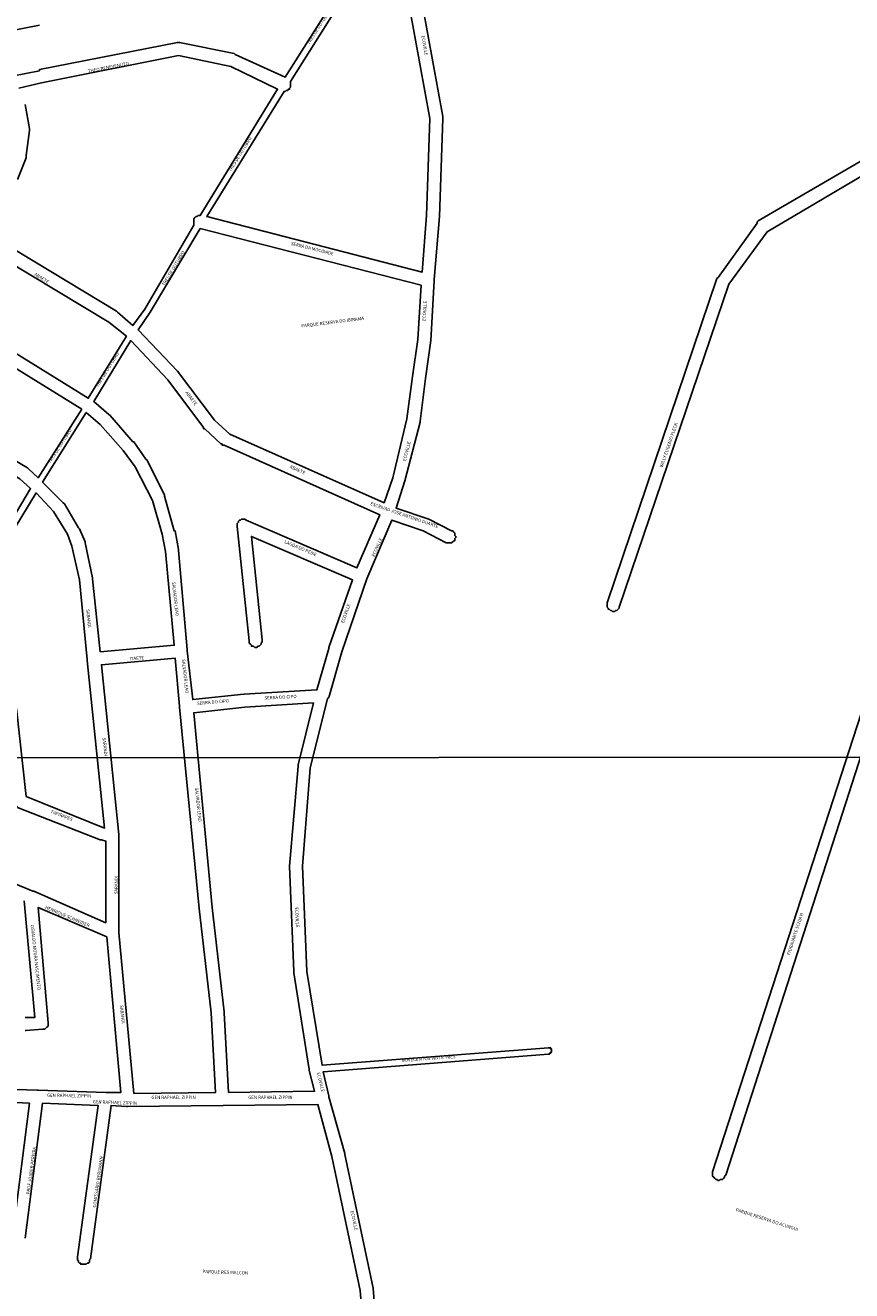
# Model space of a CAD drawing. Extents: x 171026 to 200000, y 1646564 to 1690907.
# Drawn here: x 187857 to 188617, y 1679342 to 1680505 of the extents above; entities that cross this region are included whole.
import ezdxf

# ---------------------------------------------------------------- set-up
doc = ezdxf.new("R2010")
doc.units = 0
doc.header["$MEASUREMENT"] = 0
for name, color, linetype in [('LOGRADOURO', 170, 'Continuous'), ('MALHA10', 1, 'Continuous'), ('Quadras', 7, 'Continuous')]:
    doc.layers.add(name, color=color, linetype=linetype)

# ---------------------------------------------------------------- blocks, each defined once
blk = doc.blocks.new('MALHA10')
at = {"layer": 'MALHA10'}
blk.add_line((185526.41, 1679829), (190351, 1679834), dxfattribs=at)

msp = doc.modelspace()

# ---------------------------------------------------------------- linework, layer by layer
at = {"layer": 'Quadras', "color": 7, "linetype": 'Continuous'}
for points in [[(187870, 1680505), (187820, 1680495), (187845, 1680458), (187870, 1680463), (187870, 1680464), (187997, 1680489), (187998, 1680489), (187999, 1680489), (188049, 1680479), (188050, 1680478), (188050, 1680478), (188096, 1680457), (188158, 1680555)], [(188163, 1680552), (188101, 1680453), (188101, 1680452), (188101, 1680451), (188101, 1680450), (188101, 1680449), (188101, 1680448), (188100, 1680447), (188100, 1680446), (188099, 1680446), (188098, 1680445), (188097, 1680445), (188096, 1680444), (188095, 1680444), (188024, 1680329), (188222, 1680278), (188226, 1680330), (188229, 1680419), (188206, 1680545), (188163, 1680552)], [(188218, 1680547), (188241, 1680421), (188241, 1680419), (188241, 1680419), (188238, 1680329), (188238, 1680329), (188233, 1680271), (188233, 1680270), (188233, 1680270), (188230, 1680215), (188230, 1680215), (188225, 1680180), (188220, 1680141), (188220, 1680140), (188206, 1680086), (188206, 1680086), (188198, 1680061), (188228, 1680051), (188228, 1680051), (188249, 1680040), (188250, 1680040), (188251, 1680039), (188252, 1680038), (188252, 1680037), (188252, 1680036), (188253, 1680035), (188253, 1680034), (188252, 1680033), (188252, 1680032), (188252, 1680031), (188251, 1680031), (188250, 1680030), (188249, 1680029), (188248, 1680029), (188247, 1680029), (188246, 1680029), (188245, 1680029), (188244, 1680029), (188223, 1680040), (188194, 1680050), (188171, 1679996), (188148, 1679929), (188136, 1679887), (188136, 1679887), (188135, 1679886), (188119, 1679822), (188112, 1679732), (188116, 1679635), (188130, 1679549), (188338, 1679565), (188338, 1679565), (188339, 1679565), (188339, 1679565), (188340, 1679565), (188340, 1679565), (188340, 1679564), (188341, 1679564), (188341, 1679563), (188341, 1679563), (188341, 1679562), (188341, 1679562), (188341, 1679561), (188340, 1679561), (188340, 1679561), (188340, 1679560), (188339, 1679560), (188339, 1679560), (188339, 1679559), (188338, 1679559), (188131, 1679543), (188136, 1679521), (188136, 1679521), (188136, 1679520), (188151, 1679468), (188151, 1679467), (188177, 1679344), (188177, 1679344), (188180, 1679304)], [(187820, 1680315), (187941, 1680242), (187942, 1680241), (187956, 1680229), (187967, 1680244), (188012, 1680321), (188012, 1680322), (188012, 1680323), (188012, 1680324), (188012, 1680325), (188012, 1680326), (188012, 1680327), (188013, 1680328), (188013, 1680328), (188014, 1680329), (188015, 1680329), (188016, 1680330), (188017, 1680330), (188018, 1680330), (188089, 1680446), (188046, 1680467), (187998, 1680477), (187872, 1680452), (187851, 1680447)], [(187857, 1680432), (187861, 1680410), (187861, 1680409), (187861, 1680408), (187858, 1680385), (187858, 1680384), (187858, 1680383), (187850, 1680363)], [(188656, 1680384), (188539, 1680315), (188504, 1680267), (188403, 1679970), (188403, 1679969), (188402, 1679968), (188402, 1679968), (188401, 1679967), (188400, 1679967), (188399, 1679966), (188398, 1679966), (188397, 1679966), (188396, 1679967), (188395, 1679967), (188394, 1679968), (188393, 1679968), (188393, 1679969), (188392, 1679970), (188392, 1679971), (188392, 1679972), (188392, 1679973), (188392, 1679974), (188493, 1680272), (188494, 1680273), (188494, 1680273), (188530, 1680323), (188530, 1680324), (188531, 1680325), (188531, 1680325), (188651, 1680395)], [(188221, 1680266), (188018, 1680318), (187972, 1680241), (187972, 1680241), (187961, 1680225), (187997, 1680187), (187997, 1680187), (188031, 1680142), (188045, 1680129), (188187, 1680066), (188195, 1680089), (188208, 1680143), (188213, 1680182), (188218, 1680216), (188221, 1680266)], [(187934, 1680232), (187814, 1680304), (187779, 1680246), (187915, 1680162), (187950, 1680219), (187934, 1680232)], [(187909, 1680152), (187773, 1680236), (187735, 1680173), (187798, 1680134), (187859, 1680098), (187860, 1680097), (187869, 1680089), (187909, 1680152)], [(187988, 1680179), (187954, 1680215), (187920, 1680159), (187934, 1680147), (187935, 1680146), (187956, 1680122), (187957, 1680122), (187968, 1680106), (187969, 1680105), (187985, 1680073), (187985, 1680073), (187985, 1680072), (187994, 1680040), (187995, 1680040), (187998, 1680023), (187998, 1680022), (188006, 1679931), (188006, 1679930), (188006, 1679930), (188011, 1679885), (188058, 1679890), (188058, 1679890), (188125, 1679894), (188136, 1679932), (188136, 1679933), (188158, 1679995), (188065, 1680035), (188075, 1679940), (188075, 1679939), (188075, 1679938), (188074, 1679937), (188074, 1679936), (188073, 1679935), (188073, 1679935), (188072, 1679934), (188071, 1679934), (188070, 1679933), (188069, 1679933), (188068, 1679933), (188067, 1679934), (188066, 1679934), (188065, 1679934), (188065, 1679935), (188064, 1679936), (188063, 1679937), (188063, 1679938), (188063, 1679939), (188052, 1680044), (188052, 1680045), (188052, 1680046), (188052, 1680047), (188053, 1680048), (188053, 1680049), (188054, 1680050), (188055, 1680050), (188056, 1680051), (188057, 1680051), (188058, 1680051), (188059, 1680051), (188060, 1680050), (188162, 1680006), (188183, 1680055), (188040, 1680119), (188039, 1680119), (188039, 1680119), (188038, 1680119), (188038, 1680120), (188037, 1680120), (188022, 1680134), (188021, 1680134), (188021, 1680135), (187988, 1680179)], [(187913, 1680149), (187873, 1680085), (187892, 1680066), (187893, 1680065), (187893, 1680065), (187906, 1680043), (187906, 1680043), (187907, 1680042), (187912, 1680030), (187912, 1680029), (187919, 1679997), (187919, 1679996), (187926, 1679929), (187994, 1679935), (187986, 1680021), (187983, 1680037), (187974, 1680068), (187958, 1680099), (187947, 1680114), (187926, 1680138), (187913, 1680149)], [(187797, 1680121), (187731, 1680012), (187759, 1680001), (187759, 1680001), (187803, 1679980), (187862, 1680079), (187852, 1680088), (187797, 1680121)], [(187883, 1680058), (187867, 1680075), (187808, 1679978)], [(187849, 1679877), (187858, 1679796), (187930, 1679767), (187914, 1679921), (187914, 1679922), (187914, 1679922), (187907, 1679995), (187900, 1680026), (187896, 1680037), (187883, 1680058)], [(187999, 1679879), (187995, 1679923), (187927, 1679917), (187943, 1679761), (187943, 1679760), (187943, 1679760), (187943, 1679672), (187943, 1679671), (187957, 1679523), (188032, 1679524), (188028, 1679597), (188017, 1679693), (187999, 1679878), (187999, 1679878), (187999, 1679879)], [(188644, 1679891), (188501, 1679448), (188500, 1679447), (188500, 1679446), (188499, 1679445), (188498, 1679444), (188497, 1679444), (188496, 1679444), (188495, 1679443), (188494, 1679443), (188493, 1679444), (188492, 1679444), (188491, 1679445), (188491, 1679445), (188490, 1679446), (188489, 1679447), (188489, 1679448), (188489, 1679449), (188489, 1679450), (188489, 1679451), (188633, 1679895)], [(188040, 1679597), (188044, 1679524), (188123, 1679525), (188118, 1679544), (188118, 1679545), (188104, 1679634), (188104, 1679635), (188100, 1679732), (188100, 1679732), (188108, 1679824), (188108, 1679825), (188122, 1679882), (188059, 1679878), (188012, 1679873), (188029, 1679694), (188040, 1679598), (188040, 1679597)], [(187849, 1679787), (187721, 1679838), (187686, 1679780), (187783, 1679743), (187783, 1679743), (187784, 1679742), (187864, 1679709), (187864, 1679709), (187865, 1679709), (187931, 1679680), (187931, 1679755), (187927, 1679756), (187926, 1679756), (187850, 1679786), (187850, 1679786), (187849, 1679787)], [(187857, 1679593), (187866, 1679593), (187856, 1679700)], [(187932, 1679667), (187869, 1679694), (187878, 1679588), (187878, 1679587), (187878, 1679586), (187878, 1679585), (187877, 1679584), (187877, 1679584), (187876, 1679583), (187875, 1679582), (187875, 1679582), (187874, 1679582), (187873, 1679582), (187858, 1679581), (187857, 1679581)], [(187809, 1679528), (187868, 1679526), (187868, 1679526), (187869, 1679526), (187931, 1679524), (187931, 1679524), (187932, 1679524), (187945, 1679524), (187932, 1679667)], [(187846, 1679396), (187861, 1679514), (187803, 1679517)], [(188168, 1679305), (188165, 1679342), (188139, 1679465), (188126, 1679513), (188039, 1679512), (187951, 1679511), (187951, 1679511), (187950, 1679511), (187936, 1679512), (187917, 1679371), (187916, 1679370), (187916, 1679369), (187916, 1679368), (187915, 1679367), (187914, 1679367), (187913, 1679366), (187912, 1679366), (187911, 1679366), (187910, 1679366), (187909, 1679366), (187908, 1679366), (187908, 1679367), (187907, 1679367), (187906, 1679368), (187906, 1679369), (187905, 1679370), (187905, 1679371), (187905, 1679372), (187905, 1679373), (187924, 1679512), (187873, 1679514), (187857, 1679390)]]:
    msp.add_lwpolyline(points, dxfattribs=at)

# ---------------------------------------------------------------- block references
at = {"lineweight": 0}
msp.add_blockref('MALHA10', (0, 0), dxfattribs=at)

# ---------------------------------------------------------------- texts
at = {"layer": 'LOGRADOURO'}
for s, rotation, p in [('TRES DE OUTUBRO', 57, (188118, 1680487)), ('ECOVILLE', 281, (188221, 1680495)), ('THEO BENEVENUTO', 11, (187915, 1680461)), ('TRES DE OUTUBRO', 58, (188046, 1680370)), ('TRES DE OUTUBRO', 59, (187985, 1680265)), ('SERRA DA MOCIDADE', 346, (188101, 1680303)), ('ABAETE', 329, (187865, 1680275)), ('ECOVILLE', 86, (188225, 1680233)), ('PARQUE RESERVA DO IBIRAMA', 7, (188111, 1680227)), ('TRES DE OUTUBRO', 58, (187924, 1680172)), ('ABAETE', 307, (188004, 1680167)), ('TRES DE OUTUBRO', 57, (187880, 1680102)), ('WILLY EUGENIO FLECK', 71, (188443, 1680098)), ('ECOVILLE', 76, (188207, 1680104)), ('ABAETE', 336, (188100, 1680098)), ('ESCRIVAO JOSE ANTONIO DUARTE', 341, (188174, 1680064)), ('LAGOA DO PEIXE', 337, (188095, 1680029)), ('ECOVILLE', 66, (188178, 1680016)), ('SALVADOR LEAO', 276, (187992, 1679993)), ('ECOVILLE', 71, (188150, 1679955)), ('SARANDI', 276, (187913, 1679968)), ('ITAETE', 5, (187953, 1679921)), ('SALVADOR LEAO', 276, (188001, 1679922)), ('SERRA DO CIPO', 3, (188077, 1679885)), ('SERRA DO CIPO', 5, (188015, 1679880)), ('SARANDI', 276, (187928, 1679850)), ('SALVADOR LEAO', 276, (188013, 1679804)), ('TAPIRAPES', 339, (187880, 1679781)), ('SARANDI', 89, (187942, 1679706)), ('HENRIQUE SCHNEIDER', 337, (187875, 1679693)), ('ECOVILLE', 273, (188105, 1679694)), ('FIORAVANTE SCHIAVI', 72, (188560, 1679650)), ('OSVALDO MOURA NASCIMENTO', 276, (187862, 1679678)), ('SARANDI', 276, (187944, 1679604)), ('NOVECENTOS VINTE TRES', 4, (188203, 1679552)), ('ECOVILLE', 284, (188125, 1679542)), ('GEN RAPHAEL ZIPPIN', 359, (187877, 1679520)), ('GEN RAPHAEL ZIPPIN', 358, (187919, 1679514)), ('PROF JOABER PEREIRA', 82, (187861, 1679430)), ('COMISSARIO BERGMANN', 82, (187922, 1679418)), ('ECOVILLE', 282, (188156, 1679415)), ('PARQUE RESERVA DO ACUNGUI', 342, (188510, 1679415)), ('PARQUE RES MALCON', 358, (188020, 1679358))]:
    msp.add_text(s, height=3, rotation=rotation, dxfattribs=at).set_placement(p)
for p in [(187973, 1679518), (188062, 1679518)]:
    msp.add_text('GEN RAPHAEL ZIPPIN', height=3, dxfattribs=at).set_placement(p)

doc.saveas('drawing.dxf')
